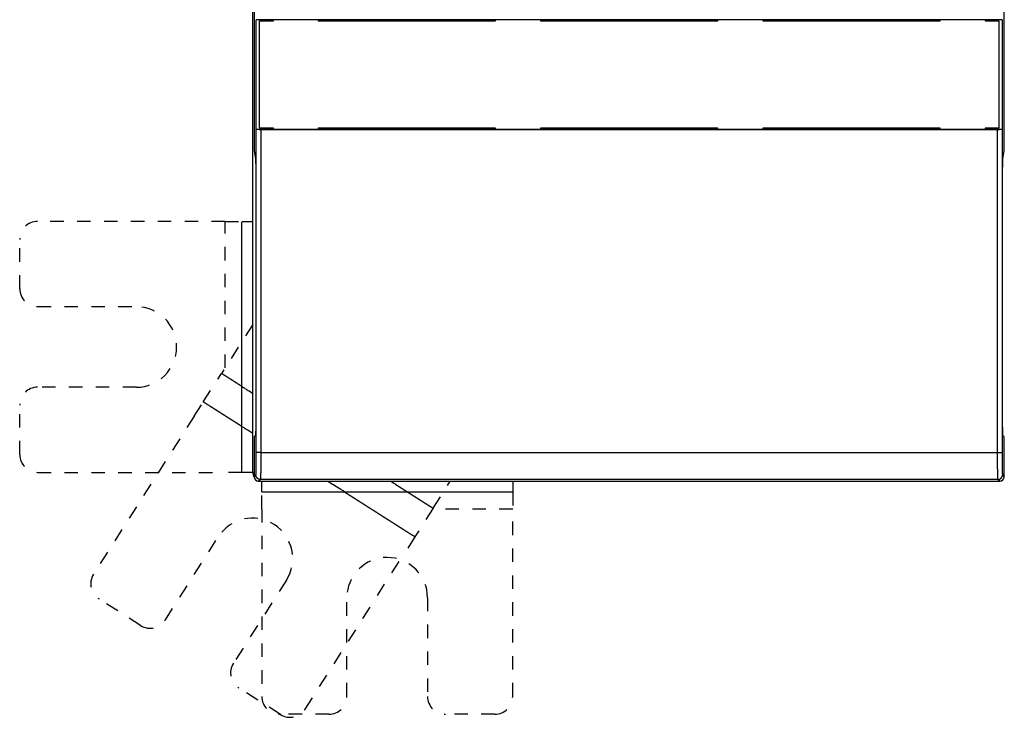
# Model space of a CAD drawing. Extents: x 164 to 1189, y 0 to 744.
# Drawn here: x 545 to 655, y 171 to 249 of the extents above; entities that cross this region are included whole.
import ezdxf

# ---------------------------------------------------------------- set-up
doc = ezdxf.new("R2010")
doc.units = 0
doc.linetypes.add('HIDDEN', pattern=[4.5, 1.5, -1.5, 1.5])
doc.linetypes.add('HIDDENNEW0', pattern=[4.5, 1.5, -1.5, 1.5])
doc.layers.add('MUOTOVIIVAT', color=40, linetype='HIDDENNEW0')
doc.layers.add('TANGVIIVATNONDEF', color=3, linetype='HIDDENNEW0')

msp = doc.modelspace()

# ---------------------------------------------------------------- linework, layer by layer
at = {"layer": 'MUOTOVIIVAT', "color": 40, "linetype": 'CONTINUOUS'}
for p, q in [((571.41344, 198.10643), (571.41344, 402.10643)), ((571.56343, 288.77528), (571.56343, 234.03282)), ((655.26347, 234.03282), (655.26347, 288.77528)), ((571.80776, 248.59644), (571.81324, 248.62345)), ((571.80776, 236.41645), (571.80776, 248.59644)), ((573.5901, 248.59644), (571.80776, 248.59644)), ((572.16344, 248.50643), (573.71344, 248.50643)), ((572.16344, 236.50643), (572.16344, 248.50643)), ((573.5901, 248.59644), (573.59539, 248.62267)), ((573.5901, 248.50642), (573.5901, 248.59644)), ((579.05856, 248.62267), (573.59539, 248.62267)), ((573.71344, 248.50643), (573.7134, 248.62267)), ((578.71344, 248.62267), (578.71344, 248.50643)), ((578.71344, 248.50643), (598.51344, 248.50643)), ((579.06374, 248.59644), (579.05856, 248.62267)), ((579.06374, 248.50642), (579.06374, 248.59644)), ((598.35333, 248.59644), (579.06374, 248.59644)), ((598.35333, 248.59644), (598.35331, 248.50643)), ((598.35852, 248.62267), (598.35333, 248.59644)), ((603.85858, 248.62267), (598.35852, 248.62267)), ((598.51344, 248.50643), (598.51342, 248.62267)), ((603.51346, 248.62267), (603.51344, 248.50643)), ((603.51344, 248.50643), (623.31344, 248.50643)), ((603.86377, 248.59644), (603.85858, 248.62267)), ((603.86377, 248.50642), (603.86377, 248.59644)), ((622.95335, 248.59644), (603.86377, 248.59644)), ((622.95335, 248.59644), (622.95331, 248.50643)), ((622.95854, 248.62267), (622.95335, 248.59644)), ((628.4586, 248.62267), (622.95854, 248.62267)), ((623.31344, 248.50643), (623.31344, 248.62267)), ((628.31348, 248.62267), (628.31344, 248.50643)), ((628.31344, 248.50643), (648.11344, 248.50643)), ((628.46378, 248.59644), (628.4586, 248.62267)), ((628.46378, 248.50642), (628.46378, 248.59644)), ((647.75328, 248.59644), (628.46378, 248.59644)), ((647.75856, 248.62267), (647.75328, 248.59644)), ((647.75328, 248.59644), (647.75328, 248.50642)), ((653.22554, 248.62267), (647.75856, 248.62267)), ((648.11344, 248.50643), (648.11346, 248.62267)), ((653.11341, 248.62267), (653.11344, 248.50643)), ((653.11344, 248.50643), (654.66344, 248.50643)), ((653.22554, 248.62267), (653.23083, 248.59644)), ((653.23083, 248.59644), (653.23083, 248.50642)), ((655.01904, 248.59644), (653.23083, 248.59644)), ((654.66344, 248.50643), (654.66344, 236.50643)), ((655.01366, 248.62345), (655.01904, 248.59644)), ((655.01904, 248.59644), (655.01904, 236.41645)), ((571.80776, 236.41645), (573.59001, 236.41645)), ((571.81324, 236.38944), (571.80776, 236.41645)), ((573.71344, 236.50643), (572.16344, 236.50643)), ((654.51374, 236.34639), (572.31316, 236.34639)), ((573.59001, 236.41645), (573.59001, 236.50647)), ((573.59519, 236.39022), (573.59001, 236.41645)), ((573.59519, 236.39022), (579.05738, 236.39022)), ((573.7134, 236.39022), (573.71344, 236.50643)), ((578.71344, 236.50643), (578.71344, 236.39022)), ((598.51344, 236.50643), (578.71344, 236.50643)), ((579.05738, 236.39022), (579.06267, 236.41645)), ((579.06267, 236.41645), (579.06267, 236.50647)), ((579.06267, 236.41645), (598.35216, 236.41645)), ((598.35216, 236.50647), (598.35216, 236.41645)), ((598.35216, 236.41645), (598.35735, 236.39022)), ((598.35735, 236.39022), (603.85741, 236.39022)), ((598.51342, 236.39022), (598.51344, 236.50643)), ((603.51344, 236.50643), (603.51346, 236.39022)), ((623.31344, 236.50643), (603.51344, 236.50643)), ((603.85741, 236.39022), (603.86259, 236.41645)), ((603.86259, 236.41645), (603.86264, 236.50643)), ((603.86259, 236.41645), (622.95218, 236.41645)), ((622.95218, 236.50647), (622.95218, 236.41645)), ((622.95218, 236.41645), (622.95736, 236.39022)), ((622.95736, 236.39022), (628.45742, 236.39022)), ((623.31344, 236.39022), (623.31344, 236.50643)), ((628.31344, 236.50643), (628.31348, 236.39022)), ((648.11344, 236.50643), (628.31344, 236.50643)), ((628.45742, 236.39022), (628.46261, 236.41645)), ((628.46261, 236.41645), (628.46264, 236.50643)), ((628.46261, 236.41645), (647.7522, 236.41645)), ((647.7522, 236.50647), (647.7522, 236.41645)), ((647.7522, 236.41645), (647.75738, 236.39022)), ((647.75738, 236.39022), (653.22545, 236.39022)), ((648.11346, 236.39022), (648.11344, 236.50643)), ((653.11344, 236.50643), (653.11341, 236.39022)), ((654.66344, 236.50643), (653.11344, 236.50643)), ((653.23063, 236.41645), (653.22545, 236.39022)), ((653.23063, 236.50647), (653.23063, 236.41645)), ((653.23063, 236.41645), (655.01904, 236.41645)), ((655.01904, 236.41645), (655.01366, 236.38944)), ((571.56343, 234.03282), (571.72068, 233.08592)), ((655.10622, 233.08592), (655.26347, 234.03282)), ((571.75199, 231.09692), (571.75199, 204.1894)), ((655.07491, 204.1894), (655.07491, 231.09692)), ((571.71735, 202.18945), (571.56343, 202.11254)), ((655.26347, 202.11254), (655.10955, 202.18945)), ((571.56343, 202.11254), (571.56343, 197.60634)), ((655.26347, 197.60634), (655.26347, 202.11254)), ((571.41344, 198.10639), (570.20715, 198.10643)), ((572.06335, 197.10642), (654.76355, 197.10642)), ((572.41344, 195.90014), (572.41342, 197.1064))]:
    msp.add_line(p, q, dxfattribs=at)
at = {"layer": 'MUOTOVIIVAT', "color": 40, "linetype": 'HIDDEN'}
for p, q in [((568.32153, 226.10643), (547.41344, 226.10643)), ((568.32153, 209.76405), (568.32156, 226.10645)), ((568.32153, 226.10643), (570.20715, 226.10643)), ((570.20715, 226.10643), (571.41344, 226.10643)), ((545.41344, 218.60643), (545.41344, 224.10643)), ((547.41344, 216.60643), (558.41344, 216.60643)), ((571.41344, 214.61738), (567.92461, 209.14101)), ((565.89833, 205.96038), (567.92461, 209.14101)), ((558.41344, 207.60643), (547.41344, 207.60643)), ((545.41344, 200.10643), (545.41344, 205.60643)), ((564.88518, 204.37006), (565.89833, 205.96038)), ((564.88518, 204.37006), (553.65128, 186.73636)), ((547.41344, 198.10643), (568.32153, 198.10643)), ((570.20715, 198.10643), (568.32153, 198.10643)), ((591.53957, 194.09662), (593.45703, 197.10643)), ((600.41344, 197.10643), (600.41344, 195.90014)), ((572.41344, 194.01452), (572.41344, 195.90014)), ((600.41344, 195.90014), (600.41344, 194.01452)), ((572.41344, 194.01452), (572.41344, 173.10643)), ((591.53957, 194.09662), (589.51329, 190.91599)), ((600.41348, 194.01453), (591.48727, 194.01452)), ((600.41344, 173.10643), (600.41344, 194.01452)), ((561.66349, 181.63201), (567.57379, 190.90932)), ((589.51329, 190.91599), (588.50014, 189.32568)), ((577.26624, 171.69197), (588.50014, 189.32568)), ((575.16431, 186.07362), (569.25402, 176.79632)), ((558.90211, 181.01983), (554.26346, 183.97498)), ((581.91344, 173.10643), (581.91344, 184.10643)), ((590.91344, 184.10643), (590.91344, 173.10643)), ((574.50485, 171.07979), (569.8662, 174.03494)), ((579.91344, 171.10643), (574.41344, 171.10643)), ((598.41344, 171.10643), (592.91344, 171.10643))]:
    msp.add_line(p, q, dxfattribs=at)
at = {"layer": 'MUOTOVIIVAT', "color": 40, "linetype": 'CONTINUOUS'}
for points in [[(572.31316, 236.34639), (572.29305, 236.34643, -0.000870252), (572.27312, 236.34654, -0.000894657), (572.25339, 236.34672, -0.000905044), (572.23387, 236.34697, -0.000900602), (572.21457, 236.34729, -0.000905829), (572.19552, 236.34767, -0.000914323), (572.17674, 236.34812, -0.000927259), (572.15823, 236.34863, -0.000939646), (572.14002, 236.3492, -0.000958316), (572.12212, 236.34983, -0.000977925), (572.10455, 236.35052, -0.001004267), (572.08732, 236.35127, -0.00103205), (572.07047, 236.35207, -0.001067733), (572.05398, 236.35292, -0.001105929), (572.0379, 236.35383, -0.001153609), (572.02222, 236.35479, -0.001205285), (572.00698, 236.3558, -0.001268748), (571.99217, 236.35686, -0.001338354), (571.97784, 236.35797, -0.001423409), (571.96398, 236.35912, -0.001518151), (571.95062, 236.36031, -0.00163311), (571.93777, 236.36155, -0.001762212), (571.92546, 236.36283, -0.001922912), (571.91368, 236.36415, -0.002110096), (571.90248, 236.3655, -0.002331924), (571.89184, 236.3669, -0.002579992), (571.88181, 236.36832, -0.002937663), (571.87239, 236.36979, -0.003418041), (571.8636, 236.37129, -0.003844193), (571.85545, 236.37281, -0.00414742), (571.84799, 236.37435, -0.005436152), (571.84117, 236.37594, -0.008098398), (571.83504, 236.37761, -0.007820399), (571.82968, 236.37919, -0.00282134), (571.82517, 236.38063, -0.014895078), (571.8211, 236.38253, -0.047914763), (571.81711, 236.38551, -0.045496741), (571.81324, 236.38944, -0.033596061)], [(655.01366, 236.38944), (655.01288, 236.38769, -0.095343527), (655.01132, 236.38595, -0.065075193), (655.00894, 236.38423, -0.040866115), (655.0058, 236.38253, -0.026810147), (655.00187, 236.38085, -0.018477425), (654.99722, 236.37919, -0.013570879), (654.99182, 236.37755, -0.01026377), (654.98572, 236.37594, -0.008081841), (654.97891, 236.37436, -0.006494644), (654.97144, 236.37281, -0.005372511), (654.96329, 236.37128, -0.004504539), (654.9545, 236.36979, -0.003857992), (654.94507, 236.36833, -0.003336393), (654.93505, 236.3669, -0.002933662), (654.92441, 236.3655, -0.002598214), (654.91321, 236.36415, -0.002332472), (654.90143, 236.36283, -0.002105506), (654.88912, 236.36155, -0.001922427), (654.87626, 236.36031, -0.001763094), (654.86291, 236.35912, -0.001633279), (654.84904, 236.35797, -0.001517724), (654.83471, 236.35686, -0.001422519), (654.81991, 236.3558, -0.001338596), (654.80467, 236.35479, -0.001271214), (654.78899, 236.35383, -0.001204438), (654.77291, 236.35292, -0.001145635), (654.75643, 236.35207, -0.001108455), (654.73956, 236.35127, -0.001092521), (654.7223, 236.35052, -0.001023981), (654.70477, 236.34983, -0.00092794), (654.68703, 236.3492, -0.001004035), (654.66866, 236.34863, -0.001178408), (654.64952, 236.34812, -0.000863344), (654.63137, 236.34767, -0.000267659), (654.61481, 236.3473, -0.001219507), (654.59303, 236.34697, -0.002065514), (654.55886, 236.34667, -0.00097694), (654.51374, 236.34639, -0.000505105)], [(571.72068, 233.08592), (571.72243, 233.07276, -0.013418048), (571.72419, 233.0544, -0.006863298), (571.72594, 233.03061, -0.004137187), (571.72768, 233.00159, -0.002880388), (571.7294, 232.96712, -0.002082912), (571.7311, 232.92748, -0.001591515), (571.73276, 232.88258, -0.001248399), (571.73438, 232.83277, -0.001020719), (571.73595, 232.77804, -0.000846185), (571.73747, 232.71883, -0.000719799), (571.73893, 232.65521, -0.000618942), (571.74032, 232.58769, -0.000542051), (571.74164, 232.51641, -0.00047952), (571.74289, 232.44188, -0.000429801), (571.74406, 232.36434, -0.000387671), (571.74515, 232.28432, -0.000351742), (571.74615, 232.20211, -0.000325349), (571.74707, 232.11808, -0.000304706), (571.74791, 232.03251, -0.000278331), (571.74867, 231.94628, -0.000247571), (571.74934, 231.85987, -0.00025179), (571.74993, 231.77187, -0.00027309), (571.75044, 231.68202, -0.000208374), (571.75087, 231.59757, -0.000092901), (571.75122, 231.52124, -0.000257248), (571.75151, 231.42573, -0.000410756), (571.75177, 231.2824, -0.000208525), (571.75199, 231.09692, -0.000115811)], [(655.07491, 231.09692), (655.07494, 231.17688, -0.000191796), (655.07503, 231.25833, -0.000179756), (655.07518, 231.34137, -0.000178048), (655.07539, 231.42573, -0.000189266), (655.07567, 231.51122, -0.000196642), (655.07603, 231.59757, -0.000203934), (655.07646, 231.68456, -0.000211415), (655.07697, 231.77187, -0.000222486), (655.07756, 231.85922, -0.000233309), (655.07823, 231.94628, -0.000247186), (655.07898, 232.03268, -0.000261702), (655.07982, 232.11808, -0.000279935), (655.08074, 232.20207, -0.000300302), (655.08175, 232.28432, -0.00032566), (655.08284, 232.36436, -0.000353417), (655.08401, 232.44188, -0.000385681), (655.08525, 232.5164, -0.000430093), (655.08658, 232.58769, -0.000489928), (655.08797, 232.65525, -0.000540576), (655.08943, 232.71883, -0.000576589), (655.09093, 232.77791, -0.00072858), (655.09252, 232.83277, -0.001029416), (655.09419, 232.88307, -0.000987251), (655.0958, 232.92748, -0.000437455), (655.09728, 232.96516, -0.001762439), (655.09922, 233.00159, -0.005060638), (655.10224, 233.04214, -0.004726201), (655.10622, 233.08592, -0.003704068)], [(571.75199, 204.1894), (571.75194, 204.08373, -0.000240246), (571.75179, 203.97743, -0.000234833), (571.75154, 203.87041, -0.000234765), (571.75118, 203.76319, -0.000245153), (571.75072, 203.6564, -0.000254281), (571.75015, 203.55053, -0.000263153), (571.74948, 203.44608, -0.000274032), (571.7487, 203.34352, -0.000287948), (571.74782, 203.24343, -0.000304379), (571.74685, 203.14619, -0.000323014), (571.74578, 203.05239, -0.000346089), (571.74463, 202.96228, -0.00037203), (571.74339, 202.87644, -0.00040538), (571.74208, 202.795, -0.000442981), (571.74071, 202.71846, -0.000490873), (571.73927, 202.64684, -0.000543131), (571.73779, 202.58055, -0.00061962), (571.73626, 202.51949, -0.000715052), (571.7347, 202.46397, -0.000819482), (571.73312, 202.4138, -0.000907321), (571.73152, 202.3692, -0.001170456), (571.7299, 202.32977, -0.001678379), (571.72823, 202.29561, -0.001779231), (571.72666, 202.26675, -0.000993672), (571.72524, 202.24338, -0.00336636), (571.72347, 202.22349, -0.011371092), (571.7208, 202.20546, -0.015606609), (571.71735, 202.18945, -0.018084073)], [(655.10955, 202.18945), (655.10806, 202.19193, -0.19428592), (655.10655, 202.19836, -0.033899665), (655.105, 202.20885, -0.013390142), (655.10343, 202.22349, -0.007623934), (655.10184, 202.24279, -0.004716851), (655.10023, 202.26675, -0.003248878), (655.09862, 202.29576, -0.002339454), (655.097, 202.32977, -0.001809233), (655.09538, 202.36916, -0.001418832), (655.09378, 202.4138, -0.00116415), (655.09219, 202.46398, -0.000961268), (655.09063, 202.51949, -0.000821285), (655.0891, 202.58055, -0.000704272), (655.08762, 202.64684, -0.000620596), (655.08619, 202.71847, -0.00054556), (655.08481, 202.795, -0.000488467), (655.0835, 202.87638, -0.000443683), (655.08227, 202.96228, -0.000413356), (655.08112, 203.0526, -0.000369625), (655.08005, 203.14619, -0.000324416), (655.07908, 203.24259, -0.000331115), (655.0782, 203.34352, -0.000363785), (655.07742, 203.44941, -0.000266758), (655.07675, 203.55053, -0.000104785), (655.07619, 203.64328, -0.000342303), (655.07572, 203.76319, -0.000548134), (655.07529, 203.94773, -0.000266916), (655.07491, 204.1894, -0.000142283)]]:
    msp.add_lwpolyline(points, format="xyb", dxfattribs=at)
at = {"layer": 'MUOTOVIIVAT', "color": 40, "linetype": 'HIDDEN'}
for points in [[(567.92458, 209.14102), (568.01181, 209.08545, -0.000000037), (568.09903, 209.02989, -0.000000037), (568.18625, 208.97432, -0.000000037), (568.27347, 208.91875, -0.000000035), (568.3607, 208.86319, -0.000000034), (568.44792, 208.80762, -0.000000033), (568.53514, 208.75205, -0.000000033), (568.62236, 208.69649, -0.000000032), (568.70958, 208.64092, -0.000000031), (568.79681, 208.58535, -0.00000003), (568.88403, 208.52979, -0.000000029), (568.97125, 208.47422, -0.000000028), (569.05847, 208.41866, -0.000000027), (569.14569, 208.36309, -0.000000026), (569.23292, 208.30752, -0.000000025), (569.32014, 208.25196, -0.000000024), (569.40736, 208.19639, -0.000000023), (569.49458, 208.14083, -0.000000022), (569.5818, 208.08526, -0.000000021), (569.66902, 208.02969, -0.00000002), (569.75624, 207.97413), (569.84346, 207.91856, -0.000000018), (569.93068, 207.863), (570.01791, 207.80743, -0.000000016), (570.10514, 207.75186), (570.19235, 207.6963, -0.000000014), (570.27953, 207.64076), (570.36679, 207.58517), (570.45419, 207.52949, -0.000000011), (570.54123, 207.47403), (570.62776, 207.41891), (570.71567, 207.3629), (570.80565, 207.30558), (570.89012, 207.25177), (570.96648, 207.20312), (571.06456, 207.14064, -0.000000007), (571.21562, 207.0444), (571.41344, 206.91838)], [(586.81511, 197.10643), (586.93322, 197.03119), (587.05133, 196.95594), (587.16944, 196.8807), (587.28755, 196.80545, 0.000000024), (587.40567, 196.73021, 0.000000031), (587.52378, 196.65496, 0.000000038), (587.64189, 196.57972, 0.000000044), (587.76, 196.50447, 0.000000052), (587.87811, 196.42922, 0.000000058), (587.99622, 196.35398, 0.000000065), (588.11433, 196.27873, 0.000000072), (588.23245, 196.20349, 0.000000079), (588.35056, 196.12824, 0.000000085), (588.46867, 196.053, 0.000000093), (588.58678, 195.97775, 0.000000099), (588.70489, 195.90251, 0.000000106), (588.82301, 195.82726, 0.000000113), (588.94112, 195.75202, 0.00000012), (589.05923, 195.67678, 0.000000126), (589.17734, 195.60153, 0.000000134), (589.29545, 195.52629, 0.00000014), (589.41356, 195.45104, 0.000000147), (589.53167, 195.3758, 0.000000154), (589.64979, 195.30055, 0.000000161), (589.76792, 195.2253, 0.000000167), (589.88601, 195.15006, 0.000000173), (590.00406, 195.07486, 0.000000182), (590.12224, 194.99958, 0.000000193), (590.24059, 194.92418, 0.000000193), (590.35846, 194.84909, 0.000000185), (590.47563, 194.77445, 0.000000214), (590.59468, 194.6986, 0.000000269), (590.71652, 194.62099, 0.000000205), (590.83091, 194.54812, 0.000000059), (590.93432, 194.48224, 0.000000311), (591.06713, 194.39763, 0.000000565), (591.27169, 194.26732, 0.000000278), (591.53958, 194.09666, 0.000000146)]]:
    msp.add_lwpolyline(points, format="xyb", dxfattribs=at)
for centre, radius, start, end in [((547.41344, 224.10643), 2, 90, 180), ((547.41344, 218.60643), 2, 180, 270), ((558.41344, 212.10643), 4.5, 270, 450), ((547.41344, 205.60643), 2, 90, 180), ((547.41344, 200.10643), 2, 180, 270), ((571.36905, 188.49147), 4.5, 327.5, 507.5), ((586.41344, 184.10643), 4.5, 0, 180), ((555.33806, 185.66176), 2, 147.5, 237.5), ((559.97671, 182.70661), 2, 237.5, 327.5), ((570.9408, 175.72172), 2, 147.5, 237.5), ((574.41344, 173.10643), 2, 180, 270), ((579.91344, 173.10643), 2, 270, 360), ((592.91344, 173.10643), 2, 180, 270), ((598.41344, 173.10643), 2, 270, 360), ((575.57945, 172.76657), 2, 237.5, 327.5)]:
    msp.add_arc(centre, radius, start, end, dxfattribs=at)
at = {"layer": 'MUOTOVIIVAT', "color": 40, "linetype": 'CONTINUOUS'}
for centre, radius, start, end in [((572.41344, 198.10643), 1, 180, 210.46936), ((572.06355, 197.60654), 0.50011, 180.02106, 269.97894), ((654.76333, 197.60654), 0.50011, 270.02106, 359.97894)]:
    msp.add_arc(centre, radius, start, end, dxfattribs=at)
at = {"layer": 'TANGVIIVATNONDEF', "color": 3, "linetype": 'CONTINUOUS'}
for p, q in [((571.81324, 200.31288), (571.81324, 236.38944)), ((572.31316, 236.34639), (572.31316, 200.31288)), ((654.51374, 200.31288), (654.51374, 236.34639)), ((655.01366, 236.38944), (655.01366, 200.31288)), ((572.31316, 200.31288), (571.81324, 200.31288)), ((572.31316, 200.31288), (654.51374, 200.31288)), ((654.51374, 200.31288), (655.01366, 200.31288)), ((571.56343, 197.60634), (571.77029, 197.8132)), ((655.05652, 197.8132), (655.26347, 197.60634)), ((572.2702, 197.31328), (572.06335, 197.10642)), ((654.5566, 197.31328), (572.2702, 197.31328)), ((654.76355, 197.10642), (654.5566, 197.31328))]:
    msp.add_line(p, q, dxfattribs=at)
at = {"layer": 'TANGVIIVATNONDEF', "color": 3, "linetype": 'HIDDEN'}
for points in [[(570.20713, 198.10639), (570.20713, 198.8064, 0.000000031), (570.20713, 199.5064, 0.000000031), (570.20713, 200.2064, 0.000000031), (570.20713, 200.9064, 0.000000031), (570.20713, 201.60641, 0.000000031), (570.20713, 202.30641, 0.000000031), (570.20714, 203.00641, 0.000000031), (570.20714, 203.70641, 0.000000031), (570.20714, 204.40641, 0.000000031), (570.20714, 205.10642, 0.000000031), (570.20714, 205.80642, 0.000000031), (570.20714, 206.50642, 0.000000031), (570.20714, 207.20642, 0.000000031), (570.20714, 207.90642, 0.000000031), (570.20714, 208.60642, 0.000000031), (570.20714, 209.30643, 0.000000031), (570.20714, 210.00643, 0.000000031), (570.20714, 210.70643, 0.000000031), (570.20714, 211.40643, 0.000000031), (570.20714, 212.10643, 0.000000031), (570.20714, 212.80644, 0.000000031), (570.20714, 213.50643, 0.000000031), (570.20714, 214.20641, 0.000000031), (570.20714, 214.90643, 0.000000031), (570.20714, 215.60653, 0.000000031), (570.20714, 216.30644, 0.00000003), (570.20714, 217.00608, 0.000000031), (570.20714, 217.70644, 0.000000031), (570.20714, 218.40786, 0.00000003), (570.20714, 219.10644, 0.000000028), (570.20714, 219.80085, 0.000000031), (570.20714, 220.50644, 0.000000037), (570.20714, 221.22852, 0.000000028), (570.20713, 221.90645), (570.20713, 222.51933, 0.00000004), (570.20713, 223.30645, 0.000000069), (570.20713, 224.51879, 0.000000034), (570.20713, 226.10645)], [(571.41344, 202.44686), (571.27556, 202.5347), (571.13769, 202.62254), (570.99981, 202.71038), (570.86193, 202.79821), (570.72405, 202.88605, 0.000000013), (570.58617, 202.97389), (570.4483, 203.06173), (570.31042, 203.14957), (570.17254, 203.2374, 0.000000025), (570.03466, 203.32524, 0.000000028), (569.89678, 203.41308, 0.00000003), (569.75891, 203.50092, 0.000000034), (569.62103, 203.58876, 0.000000036), (569.48315, 203.67659, 0.000000039), (569.34527, 203.76443, 0.000000042), (569.20739, 203.85227, 0.000000045), (569.06952, 203.94011, 0.000000048), (568.93164, 204.02794, 0.000000051), (568.79376, 204.11578, 0.000000054), (568.65588, 204.20362, 0.000000057), (568.518, 204.29146, 0.00000006), (568.38012, 204.37929, 0.000000063), (568.24225, 204.46713, 0.000000065), (568.10437, 204.55497, 0.000000069), (567.96647, 204.64282, 0.000000071), (567.82861, 204.73065, 0.000000074), (567.6908, 204.81844, 0.000000077), (567.55285, 204.90632, 0.000000082), (567.4147, 204.99434, 0.000000082), (567.2771, 205.08199, 0.000000079), (567.14032, 205.16913, 0.000000091), (567.00134, 205.25767, 0.000000114), (566.85911, 205.34828, 0.000000087), (566.72558, 205.43334, 0.000000025), (566.60486, 205.51025, 0.000000132), (566.44982, 205.60902, 0.00000024), (566.21103, 205.76115, 0.000000118), (565.89831, 205.96037, 0.000000062)], [(589.51331, 190.91601), (589.27038, 191.07077, -0.000000077), (589.02745, 191.22553, -0.000000078), (588.78452, 191.38029, -0.000000077), (588.5416, 191.53505, -0.000000074), (588.29867, 191.68981, -0.000000072), (588.05574, 191.84457, -0.00000007), (587.81281, 191.99933, -0.000000068), (587.56989, 192.15409, -0.000000066), (587.32696, 192.30885, -0.000000064), (587.08403, 192.46361, -0.000000062), (586.84111, 192.61837, -0.00000006), (586.59818, 192.77313, -0.000000058), (586.35525, 192.92789, -0.000000056), (586.11232, 193.08265, -0.000000054), (585.8694, 193.23741, -0.000000052), (585.62647, 193.39217, -0.00000005), (585.38354, 193.54693, -0.000000048), (585.14062, 193.70169, -0.000000045), (584.89769, 193.85645, -0.000000044), (584.65476, 194.01121, -0.000000041), (584.41184, 194.16598, -0.00000004), (584.16891, 194.32074, -0.000000037), (583.92599, 194.47549, -0.000000035), (583.68306, 194.63026, -0.000000033), (583.4401, 194.78504, -0.000000031), (583.19721, 194.93978, -0.000000029), (582.9544, 195.09446, -0.000000027), (582.71135, 195.2493, -0.000000026), (582.46793, 195.40437, -0.000000023), (582.2255, 195.55882, -0.00000002), (581.98452, 195.71235, -0.00000002), (581.73965, 195.86834), (581.48906, 196.02799), (581.25379, 196.17787), (581.0411, 196.31337), (580.76794, 196.48739), (580.34722, 196.75542, -0.000000007), (579.79624, 197.10643)], [(600.41348, 195.90009), (599.71348, 195.9001, 0.000000061), (599.01348, 195.9001, 0.000000061), (598.31348, 195.9001, 0.000000061), (597.61347, 195.90011, 0.000000061), (596.91347, 195.90011, 0.000000061), (596.21347, 195.90011, 0.000000061), (595.51347, 195.90011, 0.000000061), (594.81346, 195.90012, 0.000000061), (594.11346, 195.90012, 0.000000061), (593.41346, 195.90012, 0.000000061), (592.71346, 195.90012, 0.000000061), (592.01346, 195.90012, 0.000000061), (591.31345, 195.90012, 0.000000061), (590.61345, 195.90013, 0.000000061), (589.91345, 195.90013, 0.000000061), (589.21345, 195.90013, 0.000000061), (588.51345, 195.90013, 0.000000061), (587.81345, 195.90013, 0.000000061), (587.11345, 195.90013, 0.000000061), (586.41344, 195.90013, 0.000000061), (585.71344, 195.90013, 0.000000061), (585.01344, 195.90013, 0.000000061), (584.31346, 195.90013, 0.000000061), (583.61344, 195.90013, 0.000000061), (582.91335, 195.90013, 0.000000061), (582.21344, 195.90013, 0.000000061), (581.5138, 195.90012, 0.000000061), (580.81344, 195.90012, 0.000000062), (580.11202, 195.90012, 0.000000061), (579.41343, 195.90012, 0.000000057), (578.71903, 195.90012, 0.000000062), (578.01343, 195.90012, 0.000000074), (577.29135, 195.90011, 0.000000057), (576.61343, 195.90011), (576.00055, 195.90011, 0.00000008), (575.21343, 195.90011, 0.000000137), (574.00109, 195.9001, 0.000000067), (572.41342, 195.90009, 0.000000036)]]:
    msp.add_lwpolyline(points, format="xyb", dxfattribs=at)
at = {"layer": 'TANGVIIVATNONDEF', "color": 3, "linetype": 'CONTINUOUS'}
for points in [[(571.77029, 197.8132), (571.77126, 197.81481, 0.086070736), (571.77223, 197.81763, 0.03400931), (571.7732, 197.82171, 0.017107715), (571.77417, 197.82699, 0.010365593), (571.77514, 197.83352, 0.006839873), (571.7761, 197.84124, 0.004910674), (571.77706, 197.85019, 0.003657891), (571.77801, 197.86033, 0.00285894), (571.77896, 197.87169, 0.002278789), (571.7799, 197.88422, 0.001875219), (571.78084, 197.89796, 0.001560895), (571.78178, 197.91286, 0.001329673), (571.7827, 197.92896, 0.001140653), (571.78363, 197.94621, 0.000996046), (571.78454, 197.96465, 0.000873909), (571.78544, 197.98422, 0.000778071), (571.78634, 198.00498, 0.00069392), (571.78723, 198.02686, 0.000625675), (571.78811, 198.0499, 0.000563554), (571.78898, 198.07404, 0.000511038), (571.78985, 198.09931, 0.000464916), (571.7907, 198.12565, 0.000426828), (571.79154, 198.15309, 0.00039259), (571.79237, 198.18157, 0.000363809), (571.79319, 198.21112, 0.000337651), (571.794, 198.24167, 0.000315506), (571.7948, 198.27326, 0.000295129), (571.79558, 198.30582, 0.000277753), (571.79635, 198.33939, 0.00026161), (571.79711, 198.3739, 0.000247794), (571.79785, 198.40939, 0.000234797), (571.79858, 198.44579, 0.000223607), (571.7993, 198.48313, 0.000213113), (571.8, 198.52136, 0.000204205), (571.80069, 198.56049, 0.000195215), (571.80136, 198.60048, 0.000186982), (571.80201, 198.64133, 0.000178796), (571.80265, 198.683, 0.000171191), (571.80327, 198.72548, 0.000164184), (571.80388, 198.76873, 0.00015809), (571.80447, 198.81276, 0.000152347), (571.80504, 198.85751, 0.000147281), (571.8056, 198.90298, 0.000142508), (571.80614, 198.94913, 0.000138332), (571.80665, 198.99597, 0.000134373), (571.80716, 199.04343, 0.000130927), (571.80764, 199.09153, 0.000127648), (571.8081, 199.14022, 0.000124824), (571.80855, 199.18949, 0.000122117), (571.80897, 199.23931, 0.000119806), (571.80938, 199.28967, 0.000117615), (571.80977, 199.34052, 0.000115836), (571.81013, 199.39187, 0.000113734), (571.81048, 199.44367, 0.000111498), (571.81081, 199.49592, 0.000108856), (571.81111, 199.54855, 0.000105919), (571.8114, 199.60155, 0.000104753), (571.81166, 199.65495, 0.000104953), (571.81191, 199.70876, 0.000100398), (571.81213, 199.76264, 0.00009253), (571.81234, 199.81646, 0.000100683), (571.81252, 199.8714, 0.000118365), (571.81268, 199.92787, 0.000089064), (571.81282, 199.98103, 0.000030672), (571.81294, 200.0292, 0.000124074), (571.81305, 200.09129, 0.000211575), (571.81315, 200.18717, 0.000102933), (571.81324, 200.31288, 0.000054401)], [(572.31316, 200.31288), (572.31314, 200.24631, -0.000078267), (572.31311, 200.1798, -0.000078459), (572.31305, 200.11335, -0.000078546), (572.31297, 200.04698, -0.000078662), (572.31287, 199.98074, -0.000078952), (572.31275, 199.91466, -0.000079348), (572.3126, 199.84878, -0.000079872), (572.31244, 199.78311, -0.000080514), (572.31226, 199.71771, -0.000081294), (572.31206, 199.65259, -0.000082195), (572.31183, 199.5878, -0.000083244), (572.31159, 199.52337, -0.000084432), (572.31132, 199.45932, -0.000085769), (572.31104, 199.39569, -0.00008725), (572.31073, 199.33252, -0.000088933), (572.3104, 199.26983, -0.000090827), (572.31006, 199.20767, -0.000092781), (572.30969, 199.14605, -0.000094772), (572.3093, 199.08503, -0.000096579), (572.3089, 199.0246, -0.000098019), (572.30847, 198.96482, -0.000099826), (572.30803, 198.90569, -0.000101765), (572.30756, 198.84727, -0.000104027), (572.30708, 198.78955, -0.000106377), (572.30658, 198.73259, -0.000109108), (572.30606, 198.67639, -0.000111982), (572.30552, 198.62101, -0.000115282), (572.30497, 198.56644, -0.000118762), (572.30439, 198.51274, -0.00012274), (572.30381, 198.45991, -0.000126962), (572.3032, 198.40801, -0.00013175), (572.30258, 198.35702, -0.000136829), (572.30194, 198.30702, -0.000142669), (572.30128, 198.258, -0.000149008), (572.30061, 198.21002, -0.000155832), (572.29992, 198.16305, -0.000162694), (572.29922, 198.11718, -0.000170188), (572.29851, 198.07238, -0.000177614), (572.29778, 198.02869, -0.000186363), (572.29703, 197.98611, -0.000195691), (572.29627, 197.94469, -0.000206526), (572.2955, 197.90441, -0.000218044), (572.29472, 197.86533, -0.000231502), (572.29392, 197.82743, -0.000245988), (572.29311, 197.79077, -0.000262978), (572.2923, 197.75531, -0.000281446), (572.29146, 197.72114, -0.000303252), (572.29062, 197.68821, -0.000327238), (572.28977, 197.6566, -0.000355807), (572.28891, 197.62628, -0.00038763), (572.28804, 197.59731, -0.000426022), (572.28716, 197.56966, -0.000469569), (572.28627, 197.5434, -0.000521728), (572.28537, 197.5185, -0.000579822), (572.28446, 197.49501, -0.000648803), (572.28355, 197.47288, -0.000724209), (572.28263, 197.45218, -0.000832148), (572.2817, 197.43286, -0.00097408), (572.28077, 197.41498, -0.001106597), (572.27983, 197.39849, -0.001205488), (572.27889, 197.38348, -0.001583318), (572.27793, 197.36983, -0.002354752), (572.27695, 197.35758, -0.00232365), (572.27602, 197.34692, -0.000921097), (572.27518, 197.33799, -0.00444717), (572.27409, 197.32982, -0.014844624), (572.27241, 197.32154, -0.016431794), (572.2702, 197.31328, -0.014617794)], [(654.5566, 197.31328), (654.55564, 197.31521, -0.077932197), (654.55468, 197.31859, -0.029011143), (654.55371, 197.32349, -0.014329174), (654.55275, 197.32982, -0.008623397), (654.5518, 197.33766, -0.005671103), (654.55084, 197.34692, -0.00406496), (654.54989, 197.35766, -0.003025363), (654.54894, 197.36983, -0.002364157), (654.54799, 197.38346, -0.001884507), (654.54705, 197.39849, -0.00155139), (654.54611, 197.41498, -0.001291973), (654.54518, 197.43286, -0.001101434), (654.54425, 197.45218, -0.000945581), (654.54333, 197.47288, -0.000826535), (654.54242, 197.49501, -0.00072591), (654.54151, 197.5185, -0.00064714), (654.54062, 197.5434, -0.000577754), (654.53973, 197.56966, -0.000521492), (654.53885, 197.59731, -0.000469907), (654.53797, 197.62628, -0.000426037), (654.53711, 197.6566, -0.000387552), (654.53626, 197.68821, -0.000355803), (654.53542, 197.72114, -0.000327256), (654.53459, 197.75531, -0.000303253), (654.53377, 197.79077, -0.000281441), (654.53296, 197.82743, -0.000262978), (654.53216, 197.86533, -0.000245989), (654.53138, 197.90441, -0.000231502), (654.53061, 197.94469, -0.000218043), (654.52985, 197.98611, -0.000206526), (654.52911, 198.02869, -0.000195691), (654.52837, 198.07238, -0.000186363), (654.52766, 198.11718, -0.000177614), (654.52696, 198.16305, -0.000170188), (654.52627, 198.21002, -0.000162694), (654.5256, 198.258, -0.000155832), (654.52495, 198.30702, -0.000149008), (654.52431, 198.35702, -0.000142669), (654.52368, 198.40801, -0.000136829), (654.52308, 198.45991, -0.00013175), (654.52249, 198.51274, -0.000126962), (654.52192, 198.56644, -0.00012274), (654.52136, 198.62101, -0.000118762), (654.52082, 198.67639, -0.000115281), (654.5203, 198.73259, -0.000111982), (654.5198, 198.78955, -0.00010911), (654.51932, 198.84727, -0.000106376), (654.51886, 198.90569, -0.000104022), (654.51841, 198.96482, -0.000101767), (654.51798, 199.0246, -0.000099844), (654.51758, 199.08503, -0.000098014), (654.51719, 199.14605, -0.000096519), (654.51682, 199.20767, -0.000094808), (654.51648, 199.26983, -0.000093048), (654.51615, 199.33253, -0.000090945), (654.51585, 199.39569, -0.000088622), (654.51556, 199.45929, -0.000087771), (654.5153, 199.52337, -0.000088083), (654.51505, 199.58794, -0.000084355), (654.51483, 199.65259, -0.000077824), (654.51463, 199.71718, -0.000084855), (654.51444, 199.78311, -0.000100011), (654.51428, 199.85087, -0.00007526), (654.51414, 199.91466, -0.000025714), (654.51402, 199.97246, -0.000105237), (654.51392, 200.04698, -0.000179979), (654.51383, 200.16203, -0.000087594), (654.51374, 200.31288, -0.000046267)], [(655.01366, 200.31288), (655.01367, 200.25741, 0.000094892), (655.01371, 200.20198, 0.000095155), (655.01377, 200.1466, 0.000095231), (655.01384, 200.09129, 0.000095276), (655.01394, 200.03609, 0.000095557), (655.01406, 199.98103, 0.000095971), (655.0142, 199.92612, 0.000096545), (655.01437, 199.8714, 0.000097248), (655.01455, 199.8169, 0.000098126), (655.01475, 199.76264, 0.000099142), (655.01498, 199.70865, 0.000100343), (655.01522, 199.65495, 0.000101703), (655.01548, 199.60158, 0.00010325), (655.01577, 199.54855, 0.000104961), (655.01608, 199.49591, 0.000106919), (655.0164, 199.44367, 0.000109119), (655.01675, 199.39187, 0.000111407), (655.01712, 199.34052, 0.000113741), (655.0175, 199.28967, 0.000115886), (655.01791, 199.23931, 0.000117619), (655.01833, 199.18949, 0.000119791), (655.01878, 199.14022, 0.000122116), (655.01924, 199.09153, 0.000124829), (655.01973, 199.04343, 0.000127648), (655.02023, 198.99597, 0.000130925), (655.02075, 198.94913, 0.000134373), (655.02128, 198.90298, 0.000138332), (655.02184, 198.85751, 0.000142508), (655.02241, 198.81276, 0.00014728), (655.023, 198.76873, 0.000152347), (655.02361, 198.72548, 0.00015809), (655.02423, 198.683, 0.000164184), (655.02487, 198.64133, 0.000171191), (655.02552, 198.60048, 0.000178796), (655.02619, 198.56049, 0.000186982), (655.02688, 198.52136, 0.000195215), (655.02758, 198.48313, 0.000204205), (655.0283, 198.44579, 0.000213113), (655.02903, 198.40939, 0.000223607), (655.02977, 198.3739, 0.000234797), (655.03053, 198.33939, 0.000247794), (655.0313, 198.30582, 0.00026161), (655.03209, 198.27326, 0.000277753), (655.03288, 198.24167, 0.000295128), (655.03369, 198.21112, 0.000315506), (655.03451, 198.18157, 0.000337654), (655.03534, 198.15309, 0.000363808), (655.03618, 198.12565, 0.000392578), (655.03704, 198.09931, 0.000426831), (655.0379, 198.07404, 0.000464966), (655.03877, 198.0499, 0.000511028), (655.03965, 198.02686, 0.000563339), (655.04054, 198.00498, 0.000625511), (655.04144, 197.98422, 0.000694123), (655.04234, 197.96465, 0.00077558), (655.04326, 197.94621, 0.000864207), (655.04418, 197.92896, 0.000991424), (655.0451, 197.91286, 0.001158497), (655.04604, 197.89796, 0.001314529), (655.04697, 197.88422, 0.001430489), (655.04791, 197.87171, 0.001875428), (655.04886, 197.86033, 0.002783139), (655.04984, 197.85012, 0.002744278), (655.05076, 197.84124, 0.001091831), (655.0516, 197.83379, 0.005238175), (655.05268, 197.82699, 0.017398658), (655.05434, 197.82009, 0.019080615), (655.05652, 197.8132, 0.016792354)], [(572.2702, 197.31328), (572.24639, 197.31384, -0.012800577), (572.22225, 197.3156, -0.01215338), (572.19778, 197.3186, -0.011970992), (572.17307, 197.32284, -0.012476783), (572.14822, 197.32845, -0.01271507), (572.12336, 197.33539, -0.012870086), (572.09857, 197.34375, -0.01297103), (572.07396, 197.35349, -0.013177602), (572.04966, 197.36466, -0.013286824), (572.02578, 197.3772, -0.013430857), (572.00245, 197.39115, -0.013502668), (571.97976, 197.40642, -0.013600191), (571.95786, 197.42301, -0.013653994), (571.93682, 197.4408, -0.013723567), (571.91679, 197.45979, -0.013713799), (571.89781, 197.47982, -0.013650145), (571.88002, 197.50084, -0.013723655), (571.86343, 197.52275, -0.013888656), (571.84816, 197.54549, -0.013535345), (571.83421, 197.56877, -0.012718746), (571.82168, 197.59246, -0.013678545), (571.81049, 197.61695, -0.01571736), (571.80072, 197.64231, -0.012369891), (571.7924, 197.66635, -0.005389114), (571.78561, 197.68824, -0.016178684), (571.77985, 197.71606, -0.027057674), (571.77474, 197.75827, -0.013864234), (571.77029, 197.8132, -0.007622516)], [(654.5566, 197.31328), (654.58042, 197.31384, 0.012798681), (654.60456, 197.3156, 0.012151783), (654.62904, 197.3186, 0.011969634), (654.65375, 197.32284, 0.012475601), (654.6786, 197.32845, 0.012714132), (654.70347, 197.33539, 0.01286941), (654.72826, 197.34375, 0.012970646), (654.75287, 197.35349, 0.013177509), (654.77717, 197.36466, 0.013287048), (654.80105, 197.3772, 0.013431391), (654.82439, 197.39115, 0.013503524), (654.84707, 197.40642, 0.013601354), (654.86897, 197.42301, 0.013655463), (654.89001, 197.4408, 0.013725319), (654.91005, 197.45979, 0.013715815), (654.92903, 197.47982, 0.013652381), (654.94682, 197.50084, 0.013726115), (654.96341, 197.52275, 0.013891322), (654.97867, 197.54549, 0.013538092), (654.99262, 197.56877, 0.012721425), (655.00515, 197.59246, 0.013681502), (655.01633, 197.61695, 0.01572081), (655.02611, 197.64231, 0.01237261), (655.03442, 197.66635, 0.005390291), (655.04121, 197.68824, 0.016182184), (655.04696, 197.71606, 0.027063221), (655.05208, 197.75827, 0.013866848), (655.05652, 197.8132, 0.007623878)]]:
    msp.add_lwpolyline(points, format="xyb", dxfattribs=at)

doc.saveas('drawing.dxf')
